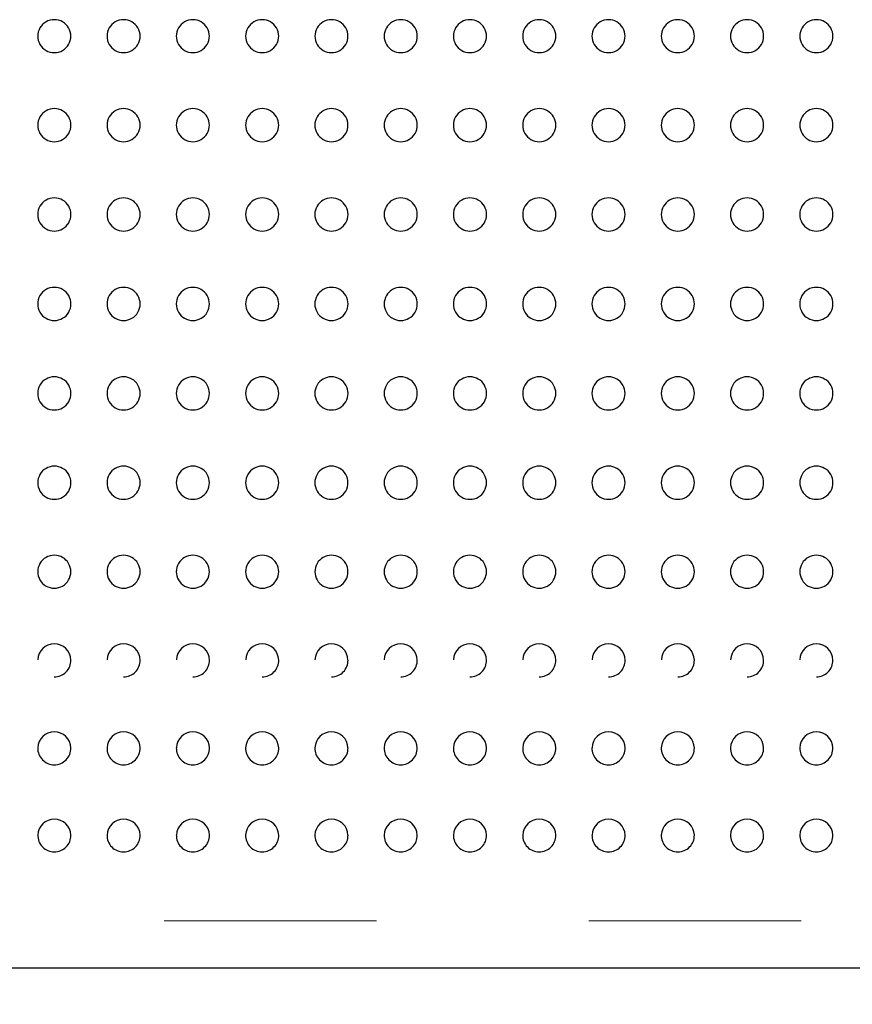
# Model space of a CAD drawing. Units: inches. Extents: x 0.4 to 8.5, y 0.1 to 10.6.
# Drawn here: x 5 to 5.4, y 3 to 3.5 of the extents above; entities that cross this region are included whole.
import ezdxf

# ---------------------------------------------------------------- set-up
doc = ezdxf.new("R2010")
doc.units = ezdxf.units.IN
doc.header["$MEASUREMENT"] = 0
doc.linetypes.add('PHANTOM', pattern=[0.49999999999999994, 0.25, -0.05, 0.05, -0.05, 0.05, -0.05])
doc.layers.add('FORMAT', color=7, linetype='Continuous')
doc.styles.add('SLDTEXTSTYLE1', font='TXT', dxfattribs={"width": 0.7})
doc.dimstyles.new('SLDDIMSTYLE4', dxfattribs={"dimtxt": 0.08089192708333333, "dimasz": 0.09375000000000001, "dimexe": 0, "dimexo": 0.0625, "dimgap": 0.02022298177083333, "dimtad": 0, "dimlfac": 8, "dimrnd": 1e-09, "dimzin": 12, "dimdsep": 46, "dimtxsty": 'SLDTEXTSTYLE1', "dimsah": 1, "dimcen": 0.09, "dimadec": 0, "dimazin": 3, "dimtfac": 1, "dimtofl": 0, "dimtmove": 0, "dimatfit": 3, "dimfxl": 0, "dimfrac": 2, "dimtolj": 1, "dimtzin": 12, "dimarcsym": 0})

# ---------------------------------------------------------------- blocks, each defined once
blk = doc.blocks.new('_D_9')
at = {"layer": 'FORMAT', "color": 7}
for p, q in [((3.164950099249947, 3.033742071669107), (3.164950099249945, 2.722857090205633)), ((5.622762599249946, 3.033742071669107), (5.622762599249945, 2.722857090205624)), ((3.164950099249945, 2.847857090205633), (4.039561939197539, 2.84785709020563)), ((4.162220548459847, 2.847857090205629), (4.137046935934234, 2.847857090205629)), ((4.137046935934234, 2.847857090205629), (4.137046935934235, 2.719307707719066)), ((4.625492150040107, 2.847857090205634), (4.65066576256572, 2.847857090205634)), ((4.65066576256572, 2.847857090205634), (4.650665762565721, 2.719307707719071)), ((5.622762599249945, 2.847857090205624), (4.748150759302412, 2.847857090205627)), ((4.137046935934235, 2.719307707719066), (4.162220548459849, 2.719307707719066)), ((4.650665762565721, 2.719307707719071), (4.625492150040108, 2.719307707719071))]:
    blk.add_line(p, q, dxfattribs=at)
for points in [[(3.164950099249945, 2.847857090205633), (3.258700099249945, 2.832232090205633), (3.258700099249945, 2.863482090205633)], [(5.622762599249945, 2.847857090205624), (5.529012599249945, 2.863482090205624), (5.529012599249945, 2.832232090205624)]]:
    blk.add_solid(points, dxfattribs=at)
at = {"layer": 'FORMAT', "color": 7, "char_height": 0.08333333333333333, "attachment_point": 1, "style": 'SLDTEXTSTYLE1'}
for s, insert in [('19.66in', (4.195785359049624, 2.972061807148182)), ('49.94cm', (4.162220548459847, 2.82673001936673))]:
    blk.add_mtext(s, dxfattribs=dict(at, insert=insert))

msp = doc.modelspace()

# ---------------------------------------------------------------- linework, layer by layer
at = {"color": 8, "linetype": 'PHANTOM', "lineweight": 18}
msp.add_line((3.196200099249946, 3.074727463747586), (5.591512599249945, 3.074727463747587), dxfattribs=at)
at = {"color": 7, "linetype": 'Continuous', "lineweight": 25}
msp.add_line((5.591512599249945, 3.052492071669088), (3.196200099249946, 3.052492071669088), dxfattribs=at)
for centre, radius, start, end in [((4.99435670831254, 3.49134735111748), 0.007750814501639597, 89.63304041684253, 270.3669595819568), ((4.994455982642234, 3.491347351117478), 0.007750814453318974, 269.633096192141, 90.36690380665831), ((5.026992708312541, 3.49134735111748), 0.007750814501639569, 89.63304041687536, 270.3669595819436), ((5.027091982642233, 3.491347351117478), 0.007750814453318992, 269.633096192141, 90.36690380667801), ((5.059628708312541, 3.49134735111748), 0.007750814501639574, 89.6330404168688, 270.3669595819502), ((5.059727982642232, 3.491347351117478), 0.00775081445331898, 269.6330961921541, 90.3669038066649), ((5.092264708312542, 3.491347351117481), 0.007750814501639849, 89.6330404168819, 270.3669595819107), ((5.092363982642232, 3.491347351117478), 0.007750814453318986, 269.6330961921212, 90.36690380667144), ((5.124900708312541, 3.491347351117481), 0.007750814501639882, 89.63304041685562, 270.3669595819501), ((5.124999982642232, 3.491347351117479), 0.007750814453318672, 269.6330961921541, 90.36690380665179), ((5.15753670831254, 3.49134735111748), 0.007750814501639597, 89.63304041684253, 270.3669595819633), ((5.157635982642233, 3.491347351117479), 0.007750814453318678, 269.6330961921475, 90.36690380665837), ((5.190172708312541, 3.491347351117481), 0.007750814501639888, 89.63304041684907, 270.3669595819567), ((5.190271982642232, 3.491347351117479), 0.007750814453318666, 269.6330961921607, 90.36690380664523), ((5.222808708312541, 3.49134735111748), 0.007750814501639586, 89.63304041685568, 270.3669595819502), ((5.222907982642233, 3.491347351117479), 0.007750814453318678, 269.6330961921475, 90.36690380665837), ((5.255444708312541, 3.491347351117481), 0.007750814501639882, 89.63304041686875, 270.3669595819501), ((5.255543982642233, 3.491347351117478), 0.007750814453318986, 269.6330961921475, 90.36690380667144), ((5.288080708312541, 3.49134735111748), 0.007750814501639574, 89.6330404168688, 270.3669595819502), ((5.288179982642233, 3.491347351117479), 0.007750814453318678, 269.6330961921475, 90.36690380667149), ((5.320716708312541, 3.49134735111748), 0.007750814501639569, 89.63304041687536, 270.3669595819502), ((5.320815982642233, 3.491347351117479), 0.007750814453318678, 269.6330961921475, 90.36690380667807), ((5.353352708312539, 3.49134735111748), 0.007750814501639581, 89.63304041686223, 270.3669595819633), ((5.353451982642232, 3.491347351117479), 0.007750814453318672, 269.6330961921541, 90.36690380667149), ((4.99438414611377, 3.449434793399115), 0.00778497143210474, 89.83658928690132, 270.1634107113476), ((4.994428547532032, 3.449434793399114), 0.007784971418261458, 269.8366250136171, 90.16337498463186), ((5.027020146113771, 3.449434793399115), 0.007784971432104735, 89.836589286934, 270.1634107113346), ((5.027064547532033, 3.449434793399113), 0.007784971418262359, 269.836625013604, 90.16337498466451), ((5.05965614611377, 3.449434793399115), 0.00778497143210474, 89.83658928692746, 270.1634107113476), ((5.059700547532032, 3.449434793399114), 0.007784971418261468, 269.8366250136171, 90.163374984658), ((5.09229214611377, 3.449434793399115), 0.007784971432104728, 89.83658928694055, 270.163410711315), ((5.092336547532033, 3.449434793399113), 0.007784971418262361, 269.8366250135844, 90.16337498467105), ((5.124928146113771, 3.449434793399115), 0.00778497143210474, 89.83658928690785, 270.1634107113476), ((5.124972547532033, 3.449434793399114), 0.007784971418261461, 269.8366250136171, 90.16337498463838), ((5.15756414611377, 3.449434793399115), 0.007784971432104743, 89.83658928690132, 270.1634107113542), ((5.157608547532032, 3.449434793399114), 0.007784971418261458, 269.8366250136236, 90.16337498463186), ((5.190200146113771, 3.449434793399115), 0.00778497143210474, 89.83658928690785, 270.1634107113476), ((5.190244547532033, 3.449434793399114), 0.007784971418261461, 269.8366250136171, 90.16337498463838), ((5.22283614611377, 3.449434793399115), 0.007784971432104737, 89.83658928690785, 270.163410711341), ((5.222880547532033, 3.449434793399114), 0.007784971418261463, 269.836625013604, 90.16337498464492), ((5.255472146113771, 3.449434793399115), 0.007784971432104737, 89.83658928694055, 270.163410711341), ((5.255516547532033, 3.449434793399114), 0.007784971418261473, 269.8366250136106, 90.16337498467108), ((5.28810814611377, 3.449434793399115), 0.00778497143210474, 89.83658928692091, 270.1634107113476), ((5.288152547532033, 3.449434793399115), 0.007784971418262139, 269.8366250136106, 90.16337498465802), ((5.32074414611377, 3.449434793399115), 0.00778497143210474, 89.836589286934, 270.1634107113476), ((5.320788547532032, 3.449434793399113), 0.007784971418262356, 269.8366250136236, 90.16337498465798), ((5.353380146113769, 3.449434793399115), 0.007784971432104745, 89.8365892869144, 270.1634107113607), ((5.353424547532033, 3.449434793399114), 0.007784971418261468, 269.8366250136171, 90.163374984658), ((4.994400710895551, 3.407374094453006), 0.007805568611728791, 89.95861237378686, 270.0413876239451), ((4.9944119876956, 3.407374094453006), 0.007805568611794266, 269.9586117061913, 90.04138829154061), ((5.027036710895552, 3.407374094453008), 0.007805568611728568, 89.95861237381946, 270.0413876239321), ((5.0270479876956, 3.407374094453006), 0.007805568611794269, 269.9586117061849, 90.04138829156669), ((5.059672710895552, 3.407374094453006), 0.007805568611728789, 89.95861237381946, 270.0413876239386), ((5.059683987695602, 3.407374094453006), 0.007805568611794269, 269.9586117061783, 90.04138829157974), ((5.092308710895552, 3.407374094453006), 0.007805568611728788, 89.95861237382597, 270.0413876238995), ((5.092319987695602, 3.407374094453006), 0.00780556861179427, 269.9586117061393, 90.04138829158626), ((5.124944710895552, 3.407374094453006), 0.007805568611728791, 89.95861237379337, 270.0413876239386), ((5.124955987695603, 3.407374094453006), 0.007805568611794267, 269.9586117061783, 90.04138829155366), ((5.157580710895551, 3.407374094453006), 0.007805568611728792, 89.95861237378034, 270.0413876239517), ((5.1575919876956, 3.407374094453006), 0.007805568611794265, 269.9586117061979, 90.0413882915341), ((5.190216710895552, 3.407374094453006), 0.007805568611728791, 89.95861237378686, 270.0413876239451), ((5.190227987695601, 3.407374094453006), 0.007805568611794266, 269.9586117061913, 90.04138829154061), ((5.222852710895552, 3.407374094453006), 0.007805568611728791, 89.95861237378686, 270.0413876239386), ((5.222863987695601, 3.407374094453006), 0.007805568611794266, 269.9586117061849, 90.04138829154061), ((5.255488710895552, 3.407374094453006), 0.007805568611728789, 89.95861237381295, 270.0413876239386), ((5.2554999876956, 3.407374094453006), 0.007805568611794268, 269.9586117061913, 90.04138829156017), ((5.288124710895552, 3.407374094453006), 0.007805568611728788, 89.95861237382597, 270.0413876239386), ((5.288135987695601, 3.407374094453006), 0.007805568611794269, 269.9586117061849, 90.04138829157974), ((5.320760710895552, 3.407374094453006), 0.007805568611728788, 89.95861237382597, 270.0413876239386), ((5.320771987695601, 3.407374094453006), 0.007805568611794269, 269.9586117061849, 90.04138829157974), ((5.353396710895551, 3.407374094453006), 0.007805568611728789, 89.95861237381946, 270.0413876239451), ((5.353407987695601, 3.407374094453006), 0.007805568611794269, 269.9586117061913, 90.04138829157321), ((4.994406287817306, 3.365239043037429), 0.007812499764908444, 89.99954946409187, 270.0004505383907), ((4.994406410695417, 3.365239043037429), 0.007812499764908551, 269.9995493675259, 90.00045063495661), ((5.027042287817307, 3.365239043037429), 0.007812499764908444, 89.99954946407233, 270.0004505383776), ((5.027042410695418, 3.365239043037429), 0.007812499764908551, 269.9995493675129, 90.00045063493707), ((5.059678287817307, 3.365239043037429), 0.007812499764908444, 89.99954946407233, 270.0004505383841), ((5.059678410695418, 3.365239043037429), 0.007812499764908551, 269.9995493675194, 90.00045063493707), ((5.092314287817307, 3.36523904303743), 0.007812499764908447, 89.99954946409187, 270.0004505383451), ((5.092314410695418, 3.36523904303743), 0.007812499764908548, 269.9995493674803, 90.00045063495661), ((5.124950287817307, 3.365239043037429), 0.007812499764908444, 89.9995494640984, 270.0004505383841), ((5.124950410695419, 3.365239043037429), 0.007812499764908551, 269.9995493675129, 90.00045063496964), ((5.157586287817307, 3.365239043037429), 0.007812499764908444, 89.99954946409187, 270.0004505383841), ((5.157586410695417, 3.365239043037429), 0.007812499764908551, 269.9995493675259, 90.0004506349501), ((5.190222287817306, 3.36523904303743), 0.007812499764908448, 89.9995494640984, 270.0004505383907), ((5.190222410695418, 3.365239043037429), 0.007812499764908551, 269.9995493675194, 90.00045063496964), ((5.222858287817306, 3.365239043037429), 0.007812499764908444, 89.99954946408536, 270.0004505383907), ((5.222858410695419, 3.365239043037429), 0.007812499764908551, 269.9995493675129, 90.00045063496312), ((5.255494287817307, 3.365239043037429), 0.007812499764908444, 89.9995494640984, 270.0004505383841), ((5.255494410695417, 3.365239043037429), 0.007812499764908551, 269.9995493675259, 90.00045063495661), ((5.288130287817307, 3.365239043037429), 0.007812499764908444, 89.99954946407885, 270.0004505383841), ((5.288130410695417, 3.36523904303743), 0.007812499764908993, 269.9995493675259, 90.00045063493707), ((5.320766287817308, 3.36523904303743), 0.007812499764908448, 89.99954946408536, 270.0004505383776), ((5.320766410695418, 3.36523904303743), 0.007812499764908548, 269.9995493675194, 90.00045063494358), ((5.353402287817306, 3.36523904303743), 0.007812499764908448, 89.99954946407233, 270.0004505383907), ((5.353402410695417, 3.36523904303743), 0.007812499764908993, 269.9995493675259, 90.00045063493707), ((4.994400838598502, 3.32310355835015), 0.0078057291199386, 89.95955059366234, 270.0404494047282), ((4.994411858034156, 3.32310355835015), 0.007805729118620446, 269.9595643011901, 90.0404356972004), ((5.027036838598502, 3.323103558350149), 0.007805729119938, 89.95955059368842, 270.0404494047217), ((5.027047858034156, 3.323103558350149), 0.007805729118620003, 269.9595643011835, 90.04043569722648), ((5.059672838598501, 3.323103558350149), 0.007805729119938002, 89.9595505936819, 270.0404494047412), ((5.059683858034156, 3.323103558350149), 0.007805729118620002, 269.9595643011901, 90.04043569723301), ((5.092308838598502, 3.32310355835015), 0.007805729119938596, 89.95955059369493, 270.0404494047021), ((5.092319858034156, 3.32310355835015), 0.007805729118620893, 269.959564301164, 90.04043569723301), ((5.124944838598502, 3.32310355835015), 0.0078057291199386, 89.95955059366234, 270.0404494047347), ((5.124955858034156, 3.32310355835015), 0.007805729118620445, 269.9595643011966, 90.0404356972004), ((5.157580838598502, 3.32310355835015), 0.0078057291199386, 89.95955059366234, 270.0404494047347), ((5.157591858034156, 3.32310355835015), 0.007805729118620445, 269.9595643011966, 90.0404356972004), ((5.190216838598501, 3.323103558350149), 0.007805729119938002, 89.9595505936558, 270.0404494047412), ((5.190227858034157, 3.323103558350149), 0.007805729118620002, 269.9595643011901, 90.04043569720693), ((5.2228528385985, 3.323103558350149), 0.007805729119938002, 89.9595505936558, 270.0404494047412), ((5.222863858034157, 3.323103558350149), 0.007805729118620003, 269.9595643011835, 90.04043569721344), ((5.255488838598501, 3.32310355835015), 0.007805729119938597, 89.9595505936819, 270.0404494047347), ((5.255499858034155, 3.32310355835015), 0.007805729118620445, 269.9595643011966, 90.04043569721996), ((5.288124838598502, 3.32310355835015), 0.007805729119938596, 89.95955059369493, 270.0404494047282), ((5.288135858034156, 3.323103558350149), 0.007805729118620738, 269.9595643011901, 90.04043569723301), ((5.320760838598501, 3.32310355835015), 0.007805729119938445, 89.9595505936819, 270.0404494047412), ((5.320771858034157, 3.323103558350149), 0.007805729118620003, 269.9595643011835, 90.04043569723953), ((5.353396838598502, 3.323103558350149), 0.007805729119938001, 89.95955059368842, 270.0404494047347), ((5.353407858034156, 3.323103558350149), 0.007805729118620002, 269.9595643011901, 90.04043569723301), ((4.99438439834888, 3.281041560349044), 0.007785291632685875, 89.83845233821481, 270.1615476610801), ((4.99442828834384, 3.281041560349044), 0.007785291599403815, 269.8385392333734, 90.16146076592153), ((5.027020398348882, 3.281041560349044), 0.007785291632685863, 89.83845233824749, 270.1615476610539), ((5.02706428834384, 3.281041560349044), 0.00778529159940382, 269.8385392333603, 90.16146076594111), ((5.059656398348881, 3.281041560349044), 0.007785291632685865, 89.83845233824098, 270.1615476610669), ((5.05970028834384, 3.281041560349044), 0.007785291599403817, 269.8385392333668, 90.16146076594111), ((5.092292398348881, 3.281041560349044), 0.007785291632685863, 89.83845233824749, 270.1615476610343), ((5.09233628834384, 3.281041560349044), 0.00778529159940383, 269.8385392333341, 90.16146076594767), ((5.124928398348881, 3.281041560349044), 0.007785291632685873, 89.83845233822134, 270.1615476610735), ((5.12497228834384, 3.281041560349044), 0.007785291599403817, 269.8385392333668, 90.16146076592806), ((5.157564398348879, 3.281041560349044), 0.007785291632685877, 89.83845233820828, 270.1615476610866), ((5.157608288343839, 3.281041560349044), 0.007785291599403815, 269.8385392333734, 90.16146076592153), ((5.190200398348881, 3.281041560349044), 0.007785291632685873, 89.83845233822134, 270.1615476610735), ((5.190244288343839, 3.281041560349044), 0.007785291599403815, 269.8385392333734, 90.16146076592153), ((5.222836398348878, 3.281041560349044), 0.00778529163268588, 89.83845233820175, 270.1615476610866), ((5.22288028834384, 3.281041560349044), 0.00778529159940382, 269.8385392333603, 90.16146076592806), ((5.255472398348881, 3.281041560349044), 0.007785291632685865, 89.83845233824098, 270.1615476610669), ((5.25551628834384, 3.281041560349044), 0.00778529159940382, 269.8385392333603, 90.16146076594767), ((5.288108398348879, 3.281041560349044), 0.007785291632685873, 89.83845233822134, 270.1615476610801), ((5.288152288343841, 3.281041560349044), 0.00778529159940382, 269.8385392333603, 90.16146076594111), ((5.32074439834888, 3.281041560349044), 0.00778529163268587, 89.8384523382279, 270.1615476610801), ((5.320788288343841, 3.281041560349044), 0.00778529159940382, 269.8385392333603, 90.16146076594767), ((5.35338039834888, 3.281041560349044), 0.007785291632685873, 89.83845233822134, 270.1615476610801), ((5.353424288343839, 3.281041560349043), 0.007785291599403991, 269.8385392333734, 90.16146076592804), ((4.994357098699023, 3.239126840071368), 0.00775129267336228, 89.63594875933033, 270.3640512380181), ((4.994455602163989, 3.239126840071366), 0.007751292688375261, 269.6359312947048, 90.36406870264356), ((5.026993098699024, 3.239126840071368), 0.007751292673362246, 89.6359487593697, 270.364051238005), ((5.02709160216399, 3.239126840071366), 0.007751292688375272, 269.6359312946917, 90.36406870268294), ((5.059629098699024, 3.239126840071368), 0.00775129267336269, 89.63594875936974, 270.3640512380115), ((5.059727602163991, 3.239126840071366), 0.007751292688375272, 269.6359312946917, 90.36406870268952), ((5.092265098699024, 3.239126840071368), 0.007751292673362246, 89.6359487593697, 270.3640512379721), ((5.092363602163989, 3.239126840071366), 0.00775129268837529, 269.6359312946721, 90.36406870266981), ((5.124901098699023, 3.239126840071369), 0.007751292673361847, 89.63594875931717, 270.3640512380247), ((5.124999602163991, 3.239126840071366), 0.007751292688375207, 269.6359312946917, 90.36406870265013), ((5.157537098699023, 3.239126840071369), 0.007751292673361847, 89.63594875931717, 270.3640512380181), ((5.157635602163991, 3.239126840071366), 0.007751292688375201, 269.6359312946917, 90.36406870264356), ((5.190173098699024, 3.239126840071369), 0.007751292673361836, 89.63594875933029, 270.3640512380181), ((5.19027160216399, 3.239126840071366), 0.007751292688375201, 269.6359312947048, 90.36406870264356), ((5.222809098699023, 3.239126840071368), 0.007751292673362286, 89.63594875932377, 270.3640512380115), ((5.22290760216399, 3.239126840071366), 0.007751292688375201, 269.6359312946917, 90.36406870264356), ((5.255445098699023, 3.239126840071369), 0.007751292673361818, 89.63594875935, 270.3640512380115), ((5.255543602163991, 3.239126840071366), 0.00775129268837523, 269.6359312946851, 90.36406870267638), ((5.288081098699022, 3.239126840071369), 0.007751292673361818, 89.63594875935, 270.3640512380247), ((5.288179602163992, 3.239126840071366), 0.007751292688375241, 269.6359312946851, 90.36406870268952), ((5.320717098699023, 3.239126840071369), 0.007751292673361813, 89.63594875935657, 270.3640512380181), ((5.320815602163992, 3.239126840071366), 0.007751292688375241, 269.6359312946851, 90.36406870268952), ((5.353353098699023, 3.239126840071369), 0.007751292673361807, 89.63594875936313, 270.3640512380181), ((5.35345160216399, 3.239126840071366), 0.007751292688375235, 269.6359312946982, 90.36406870268294), ((4.994297830821792, 3.197488934243449), 0.007647678640583209, 89.4528649201292, 178.3933301978998), ((4.99447338742231, 3.197409055060583), 0.007727889291773298, 0.9674831546786434, 90.760178456485), ((5.026933830822178, 3.197488934243046), 0.00764767864107751, 89.4528648727382, 178.3933301769383), ((5.02710938742283, 3.197409055061423), 0.007727889290882036, 0.96748313820001, 90.76017841063101), ((5.059569830822177, 3.197488934243049), 0.007647678641075338, 89.45286487273798, 178.3933301769878), ((5.059745387422831, 3.197409055061425), 0.007727889290880284, 0.9674831381870641, 90.76017841064437), ((5.092205830822178, 3.197488934243045), 0.007647678641078978, 89.45286487263184, 178.3933301768819), ((5.09238138742283, 3.197409055061426), 0.007727889290879929, 0.9674831381475589, 90.76017841052592), ((5.124841830822177, 3.197488934243047), 0.00764767864107658, 89.45286487277141, 178.3933301769713), ((5.12501738742283, 3.197409055061423), 0.007727889290882095, 0.96748313820001, 90.76017841066394), ((5.157477830821793, 3.197488934243449), 0.007647678640583818, 89.45286492012255, 178.3933301979166), ((5.15765338742231, 3.197409055060582), 0.007727889291774163, 0.9674831546917007, 90.76017845647175), ((5.190113830822177, 3.197488934243048), 0.007647678641076264, 89.45286487277136, 178.393330176978), ((5.190289387422829, 3.197409055061422), 0.007727889290882971, 0.9674831382064829, 90.76017841065728), ((5.22274983082179, 3.19748893424345), 0.007647678640581902, 89.45286492010914, 178.3933301979258), ((5.22292538742231, 3.197409055060581), 0.007727889291775506, 0.9674831547015768, 90.76017845647819), ((5.255385830822179, 3.197488934243044), 0.007647678641079816, 89.45286487267182, 178.3933301769154), ((5.255561387422832, 3.197409055061426), 0.007727889290878378, 0.9674831381477814, 90.7601784105721), ((5.288021830821791, 3.197488934243452), 0.007647678640581167, 89.45286492007577, 178.3933301979127), ((5.288197387422308, 3.19740905506058), 0.007727889291776603, 0.967483154691367, 90.76017845641884), ((5.320657830821791, 3.197488934243452), 0.007647678640580519, 89.45286492014897, 178.3933301979358), ((5.320833387422309, 3.197409055060583), 0.00772788929177482, 0.9674831546882972, 90.7601784565047), ((5.353293830821791, 3.19748893424345), 0.007647678640581953, 89.4528649200692, 178.3933301979027), ((5.353469387422309, 3.197409055060582), 0.007727889291774789, 0.967483154675129, 90.76017845642565), ((4.994406349249945, 3.197427879575446), 0.007812558870405953, 270.0000000000008, 0.8085187689589294), ((5.027042349249945, 3.197427879575446), 0.007812558870406007, 270.0000000000008, 0.8085187583698064), ((5.059678349249946, 3.197427879575446), 0.007812558870405883, 270.0000000000008, 0.8085187583698982), ((5.092314349249945, 3.197427879575446), 0.007812558870405963, 270.0000000000008, 0.8085187583470106), ((5.124950349249946, 3.197427879575446), 0.007812558870406026, 270.0000000000008, 0.808518758379576), ((5.157586349249947, 3.197427879575446), 0.007812558870405883, 270.0000000000008, 0.8085187689655343), ((5.190222349249946, 3.197427879575446), 0.007812558870406026, 270.0000000000008, 0.808518758379576), ((5.222858349249946, 3.197427879575446), 0.007812558870405965, 270.0000000000008, 0.8085187689654424), ((5.255494349249946, 3.197427879575446), 0.007812558870405975, 270.0000000000008, 0.8085187583535237), ((5.288130349249946, 3.197427879575446), 0.007812558870405883, 270.0000000000008, 0.8085187689590212), ((5.320766349249946, 3.197427879575446), 0.007812558870405883, 270.0000000000008, 0.8085187689753038), ((5.353402349249945, 3.197427879575446), 0.007812558870405953, 270.0000000000008, 0.8085187689589294), ((4.994285205688008, 3.156024703777399), 0.007650985262932831, 89.2935494610827, 178.5266680786949), ((4.994500792034153, 3.155973678173738), 0.007702383756076821, 1.135481687745606, 90.90200245006166), ((5.026921205688414, 3.156024703776879), 0.007650985263526794, 89.29354942618906, 178.5266680645908), ((5.027136792034614, 3.155973678174449), 0.007702383755309632, 1.135481675332833, 90.90200241584432), ((5.059557205688415, 3.156024703776878), 0.007650985263527693, 89.2935494261891, 178.5266680645877), ((5.059772792034613, 3.155973678174448), 0.007702383755311434, 1.135481675342479, 90.90200241583096), ((5.092193205688415, 3.156024703776878), 0.007650985263528171, 89.29354942610935, 178.5266680645477), ((5.092408792034617, 3.155973678174452), 0.007702383755306079, 1.13548167529042, 90.90200241578519), ((5.124829205688413, 3.156024703776879), 0.007650985263526686, 89.29354942620235, 178.5266680645973), ((5.125044792034615, 3.155973678174449), 0.007702383755309632, 1.135481675332833, 90.90200241587075), ((5.15746520568801, 3.156024703777397), 0.007650985262934687, 89.29354946109616, 178.5266680786719), ((5.157680792034154, 3.155973678173738), 0.007702383756076494, 1.135481687748909, 90.90200245006834), ((5.190101205688413, 3.15602470377688), 0.007650985263525861, 89.29354942620228, 178.5266680646039), ((5.190316792034617, 3.155973678174451), 0.007702383755307176, 1.135481675320014, 90.90200241588418), ((5.222737205688009, 3.156024703777399), 0.007650985262933742, 89.29354946108931, 178.5266680786884), ((5.222952792034154, 3.155973678173737), 0.007702383756077278, 1.135481687755515, 90.90200245006821), ((5.255373205688415, 3.156024703776877), 0.007650985263529016, 89.29354942613604, 178.5266680645579), ((5.255588792034617, 3.155973678174452), 0.007702383755306121, 1.135481675297026, 90.902002415805), ((5.288009205688009, 3.156024703777397), 0.007650985262934652, 89.29354946105627, 178.5266680786819), ((5.288224792034154, 3.155973678173739), 0.007702383756075571, 1.135481687735828, 90.90200245003538), ((5.320645205688006, 3.156024703777401), 0.007650985262930523, 89.29354946108914, 178.5266680787243), ((5.320860792034153, 3.155973678173737), 0.0077023837560774, 1.135481687755384, 90.90200245008144), ((5.35328120568801, 3.156024703777397), 0.007650985262934652, 89.29354946106291, 178.5266680786819), ((5.353496792034155, 3.155973678173739), 0.007702383756075571, 1.135481687735828, 90.902002450042), ((4.994406349249945, 3.156026677468094), 0.00781255887040544, 178.5661886419837, 270.0000000000008), ((4.994406349249945, 3.156026677468094), 0.00781255887040617, 270.0000000000008, 0.7228368681006736), ((5.027042349249945, 3.156026677468094), 0.007812558870405611, 178.5661886319788, 270.0000000000008), ((5.027042349249945, 3.156026677468094), 0.007812558870406758, 270.0000000000008, 0.7228368606971796), ((5.059678349249946, 3.156026677468094), 0.0078125588704065, 178.5661886319789, 270.0000000000008), ((5.059678349249946, 3.156026677468094), 0.00781255887040544, 270.0000000000008, 0.7228368606973438), ((5.092314349249945, 3.156026677468094), 0.007812558870405722, 178.5661886319462, 270.0000000000008), ((5.092314349249945, 3.156026677468094), 0.007812558870405825, 270.0000000000008, 0.722836860671209), ((5.124950349249946, 3.156026677468094), 0.007812558870405578, 178.5661886319886, 270.0000000000008), ((5.124950349249946, 3.156026677468094), 0.00781255887040544, 270.0000000000008, 0.7228368606973438), ((5.157586349249947, 3.156026677468094), 0.007812558870407002, 178.566188641984, 270.0000000000008), ((5.157586349249947, 3.156026677468094), 0.00781255887040544, 270.0000000000008, 0.7228368681105256), ((5.190222349249946, 3.156026677468094), 0.007812558870405578, 178.5661886319886, 270.0000000000008), ((5.190222349249946, 3.156026677468094), 0.00781255887040587, 270.0000000000008, 0.7228368606972617), ((5.222858349249946, 3.156026677468094), 0.007812558870406114, 178.5661886419838, 270.0000000000008), ((5.222858349249946, 3.156026677468094), 0.007812558870406187, 270.0000000000008, 0.7228368681104433), ((5.255494349249946, 3.156026677468094), 0.007812558870405667, 178.5661886319625, 270.0000000000008), ((5.255494349249946, 3.156026677468094), 0.00781255887040544, 270.0000000000008, 0.7228368606810609), ((5.288130349249946, 3.156026677468094), 0.00781255887040544, 178.5661886419837, 270.0000000000008), ((5.288130349249946, 3.156026677468094), 0.00781255887040544, 270.0000000000008, 0.7228368681007559), ((5.320766349249946, 3.156026677468094), 0.007812558870406947, 178.5661886420002, 270.0000000000008), ((5.320766349249946, 3.156026677468094), 0.00781255887040544, 270.0000000000008, 0.7228368681105256), ((5.353402349249945, 3.156026677468094), 0.00781255887040544, 178.5661886419837, 270.0000000000008), ((5.353402349249945, 3.156026677468094), 0.00781255887040617, 270.0000000000008, 0.7228368681006736), ((4.994262350939635, 3.114928656151428), 0.007639840629494775, 88.92000573994119, 178.4111497408424), ((4.994536575940298, 3.114900742346135), 0.0076675032299518, 1.315260418466324, 90.97317187700865), ((5.026898350939635, 3.11492865615143), 0.007639840629493136, 88.92000573994093, 178.4111497408722), ((5.0271725759403, 3.114900742346135), 0.007667503229951469, 1.315260418466629, 90.97317187702194), ((5.059534350939634, 3.114928656151428), 0.007639840629494792, 88.92000573993454, 178.4111497408422), ((5.059808575940299, 3.114900742346135), 0.007667503229951455, 1.315260418466476, 90.9731718770153), ((5.092170350939635, 3.11492865615143), 0.007639840629493196, 88.92000573994093, 178.4111497408555), ((5.092444575940298, 3.114900742346134), 0.007667503229952677, 1.315260418462854, 90.9731718770019), ((5.124806350939635, 3.11492865615143), 0.007639840629493196, 88.92000573994093, 178.4111497408555), ((5.1250805759403, 3.114900742346137), 0.007667503229949952, 1.315260418443406, 90.97317187701552), ((5.157442350939635, 3.11492865615143), 0.007639840629493196, 88.92000573993428, 178.4111497408555), ((5.1577165759403, 3.114900742346137), 0.007667503229949952, 1.315260418443406, 90.97317187700888), ((5.190078350939635, 3.114928656151429), 0.007639840629494109, 88.92000573994773, 178.4111497408491), ((5.1903525759403, 3.114900742346135), 0.007667503229951469, 1.315260418456676, 90.97317187702194), ((5.222714350939635, 3.114928656151429), 0.007639840629494109, 88.92000573994106, 178.4111497408491), ((5.222988575940301, 3.114900742346137), 0.007667503229949694, 1.315260418443558, 90.97317187702215), ((5.255350350939634, 3.11492865615143), 0.007639840629492248, 88.92000573993415, 178.411149740872), ((5.255624575940299, 3.114900742346135), 0.007667503229951455, 1.315260418456524, 90.9731718770153), ((5.287986350939634, 3.11492865615143), 0.007639840629492248, 88.92000573992749, 178.411149740872), ((5.288260575940299, 3.114900742346135), 0.00766750322995182, 1.315260418472959, 90.97317187700865), ((5.320622350939632, 3.114928656151431), 0.007639840629491735, 88.9200057399141, 178.4111497408749), ((5.320896575940299, 3.114900742346137), 0.007667503229949942, 1.315260418440088, 90.97317187700895), ((5.353258350939634, 3.11492865615143), 0.00763984062949316, 88.92000573993428, 178.4111497408655), ((5.353532575940299, 3.114900742346134), 0.007667503229952343, 1.315260418479747, 90.97317187701519), ((4.994406349249945, 3.114992071669089), 0.00781255887040544, 178.9150988563415, 270.0000000000008), ((4.994406349249945, 3.114992071669089), 0.007812558870406314, 270.0000000000008, 0.6143794331293188), ((5.027042349249945, 3.114992071669089), 0.007812558870405767, 178.9150988563579, 270.0000000000008), ((5.027042349249945, 3.114992071669089), 0.007812558870406305, 270.0000000000008, 0.6143794331228054), ((5.059678349249946, 3.114992071669089), 0.007812558870406673, 178.9150988563515, 270.0000000000008), ((5.059678349249946, 3.114992071669089), 0.00781255887040544, 270.0000000000008, 0.6143794331228752), ((5.092314349249945, 3.114992071669089), 0.007812558870405785, 178.9150988563514, 270.0000000000008), ((5.092314349249945, 3.114992071669089), 0.00781255887040544, 270.0000000000008, 0.6143794331228752), ((5.124950349249946, 3.114992071669089), 0.007812558870405785, 178.9150988563514, 270.0000000000008), ((5.124950349249946, 3.114992071669089), 0.00781255887040544, 270.0000000000008, 0.6143794331229451), ((5.157586349249947, 3.114992071669089), 0.007812558870406673, 178.9150988563515, 270.0000000000008), ((5.157586349249947, 3.114992071669089), 0.00781255887040544, 270.0000000000008, 0.6143794331228752), ((5.190222349249946, 3.114992071669089), 0.00781255887040544, 178.9150988563512, 270.0000000000008), ((5.190222349249946, 3.114992071669089), 0.00781255887040544, 270.0000000000008, 0.6143794331228752), ((5.222858349249946, 3.114992071669089), 0.007812558870406673, 178.9150988563515, 270.0000000000008), ((5.222858349249946, 3.114992071669089), 0.007812558870406305, 270.0000000000008, 0.6143794331228054), ((5.255494349249946, 3.114992071669089), 0.007812558870405767, 178.9150988563579, 270.0000000000008), ((5.255494349249946, 3.114992071669089), 0.00781255887040544, 270.0000000000008, 0.6143794331229451), ((5.288130349249946, 3.114992071669089), 0.007812558870405785, 178.9150988563514, 270.0000000000008), ((5.288130349249946, 3.114992071669089), 0.00781255887040544, 270.0000000000008, 0.6143794331293886), ((5.320766349249946, 3.114992071669089), 0.007812558870405785, 178.9150988563514, 270.0000000000008), ((5.320766349249946, 3.114992071669089), 0.00781255887040544, 270.0000000000008, 0.6143794331131053), ((5.353402349249945, 3.114992071669089), 0.00781255887040544, 178.9150988563512, 270.0000000000008), ((5.353402349249945, 3.114992071669089), 0.007812558870406314, 270.0000000000008, 0.6143794331293188)]:
    msp.add_arc(centre, radius, start, end, dxfattribs=at)

# ---------------------------------------------------------------- dimensions: what is measured, and where the dimension line sits
at = {"layer": 'FORMAT', "color": 7}
dim = msp.add_linear_dim(base=(5.622762599249945, 2.847857090205696), p1=(3.164950099249947, 3.083742071669107), p2=(5.622762599249946, 3.083742071669107), dimstyle='SLDDIMSTYLE4', dxfattribs=at)
dim.commit()
dim.dimension.update_dxf_attribs({"geometry": '_D_9', "text_midpoint": (4.393856349249945, 2.847857090205701), "dimtype": 160})

doc.saveas('drawing.dxf')
